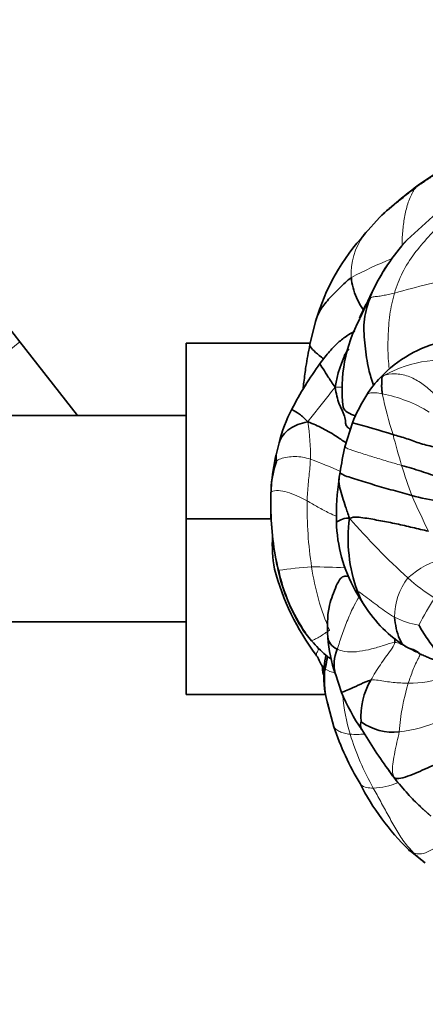
# Model space of a CAD drawing. Units: millimetres. Extents: x 0 to 1465, y 0 to 2725.
# Drawn here: x 804 to 830, y 761 to 825 of the extents above; entities that cross this region are included whole.
import ezdxf
from ezdxf import colors
from ezdxf.entities.mleader import LeaderData, LeaderLine
from ezdxf.math import Vec2, Vec3

# ---------------------------------------------------------------- set-up
doc = ezdxf.new("R2010")
doc.units = ezdxf.units.MM
doc.layers.add('DV3_Défaut', color=7, linetype='Continuous')
doc.layers.add('Défaut', color=7, linetype='Continuous')

# ---------------------------------------------------------------- blocks, each defined once
blk = doc.blocks.new('_DOT')
at = {"color": 0}
blk.add_line((0, 0), (-1, 0), dxfattribs=at)
at = {"color": 0, "const_width": 0.333}
blk.add_lwpolyline([(-0.1665, 0, 1), (0.1665, 0, 1)], format="xyb", close=True, dxfattribs=at)
blk = doc.blocks.new('SE2')
at = {"layer": 'DV3_Défaut', "color": 7, "linetype": 'Continuous', "lineweight": 35}
for p, q in [((803.641, 803.965), (792.441, 818.233)), ((831.659, 813.038), (829.011, 810.639)), ((827.197, 812.11), (826.272, 811.053)), ((826.704, 807.197), (825.917, 805.497)), ((823.016, 805.298), (822.649, 803.804)), ((807.425, 799.144), (803.641, 803.965)), ((814.546, 803.894), (814.546, 792.394)), ((822.671, 803.894), (814.546, 803.894)), ((814.546, 799.144), (796.546, 799.144)), ((825.427, 798.682), (824.942, 797.109)), ((820.634, 797.37), (820.44, 796.58)), ((820.092, 794.094), (820.079, 793.075)), ((814.546, 792.394), (814.546, 780.894)), ((820.129, 792.394), (814.546, 792.394)), ((825.61, 787.711), (826.209, 786.734)), ((796.546, 785.644), (814.546, 785.644)), ((822.236, 785.073), (822.756, 784.418)), ((824.314, 782.242), (824.716, 781.037)), ((823.698, 780.894), (814.546, 780.894)), ((823.785, 780.414), (824.221, 778.78)), ((827.859, 775.864), (828.205, 775.409)), ((829.871, 773.565), (830.563, 772.934)), ((829.124, 770.727), (830.203, 769.874))]:
    blk.add_line(p, q, dxfattribs=at)
at = {"layer": 'DV3_Défaut', "color": 7, "linetype": 'Continuous', "lineweight": 18}
blk.add_line((803.641, 803.965), (797.5, 799.144), dxfattribs=at)
at = {"layer": 'DV3_Défaut', "color": 7, "linetype": 'Continuous', "lineweight": 35}
for centre, radius, start, end in [((849.579, 787.776), 33.062, 126.70506, 132.60868), ((829.632, 808.426), 4.281, 140.51374, 144.15587), ((836.76, 801.318), 14.309, 137.1363, 163.82418), ((839.003, 801.447), 13.577, 137.39045, 154.97088), ((833.085, 802.6), 7.761, 146.89193, 157.84947), ((834.51, 800.876), 9.756, 151.78929, 186.96978), ((831.694, 799.895), 7.477, 151.85005, 171.40803), ((833.088, 796.265), 7.916, 102.37738, 137.24332), ((840.291, 790.017), 21.106, 143.50395, 153.11843), ((830.843, 797.898), 5.17, 133.64406, 149.74489), ((836.17, 794.232), 11.628, 147.32565, 157.50106), ((828.805, 795.522), 8.378, 151.18301, 167.25433), ((805.063, 723.447), 77.942, 72.81854, 74.85513), ((845.407, 792.318), 21.018, 166.82317, 171.47092), ((832.88, 793.545), 12.805, 166.28887, 175.49297), ((826.086, 794.176), 5.97, 160.64278, 176.81732), ((844.303, 792.396), 19.925, 172.4253, 180.57763), ((827.242, 794.787), 2.7, 166.09948, 175.04786), ((810.252, 794.807), 9.866, 355.85209, 358.51186), ((841.623, 793.626), 21.552, 181.46494, 192.33358), ((834.182, 792.476), 9.807, 181.63972, 209.06839), ((835.183, 791.102), 10.033, 172.41127, 200.06018), ((828.626, 790.641), 8.442, 175.77405, 190.46976), ((836.256, 793.362), 16.49, 194.95405, 216.82377), ((832.357, 791.672), 12.082, 192.67061, 213.10594), ((831.624, 791.321), 11.259, 191.76199, 214.52653), ((833.542, 791.39), 8.686, 212.49582, 237.90661), ((833.028, 785.309), 9.238, 184.19465, 199.41613), ((826.774, 782.848), 2.541, 156.61974, 194.18872), ((843.276, 785.324), 20, 187.39597, 188.9405), ((830.053, 782.147), 6.503, 175.04347, 195.45453), ((830.664, 779.46), 4.676, 149.35075, 184.37402), ((837.845, 786.579), 14.25, 202.88603, 214.05619), ((830.179, 781.878), 6.56, 191.87337, 195.57745), ((828.102, 782.069), 3.635, 234.68866, 276.15016), ((841.661, 784.559), 18.372, 198.33314, 211.11337), ((861.105, 799.958), 41.059, 211.34502, 215.93296), ((840.672, 782.568), 16.54, 206.96583, 225.71706), ((836.799, 781.845), 10.737, 216.83052, 223.83407), ((840.592, 784.888), 15.59, 222.2711, 226.60325), ((834.652, 775.787), 7.404, 225.15566, 232.61511)]:
    blk.add_arc(centre, radius, start, end, dxfattribs=at)
at = {"layer": 'DV3_Défaut', "color": 7, "linetype": 'Continuous', "lineweight": 18}
for centre, radius, start, end in [((829.632, 808.426), 4.281, 144.15587, 183.27438), ((839.668, 801.209), 14.243, 138.44973, 156.71665), ((838.183, 784.058), 27.32, 111.89334, 117.99532), ((855.229, 709.768), 101.082, 102.92738, 105.51758), ((831.566, 794.211), 8.595, 78.20252, 118.31404), ((849.263, 804.895), 22.298, 191.16069, 198.2549), ((825.572, 791.375), 9.381, 58.57028, 78.84828), ((809.277, 796.592), 13.407, 358.75846, 9.19757), ((864.23, 806.953), 37.256, 194.04603, 197.27452), ((810.094, 762.88), 35.713, 65.93267, 69.36258), ((852.581, 802.947), 24.946, 196.43461, 201.24229), ((892.86, 821.983), 69.457, 203.84081, 205.95403), ((839.283, 793.35), 19.175, 180.75455, 193.03175), ((849.19, 793.241), 26.732, 179.30536, 188.60399), ((862.541, 825.183), 49.645, 221.2864, 227.60069), ((823.917, 766.686), 22.585, 92.94046, 98.44253), ((823.144, 761.403), 27.841, 86.32676, 90.79299), ((838.851, 791.551), 16.257, 188.16656, 203.37913), ((832.711, 784.59), 5.361, 102.55337, 132.8202), ((832.291, 785.989), 4.101, 141.84286, 180.45834), ((837.061, 797.41), 11.954, 228.02603, 238.55784), ((842.766, 779.04), 14.468, 145.61812, 153.76312), ((830.499, 790.34), 4.954, 242.22673, 261.75414), ((830.179, 781.878), 6.56, 173.98614, 191.87337), ((824.94, 784.725), 2.513, 239.25531, 254.70389), ((842.802, 777.409), 14.348, 162.86134, 175.82064), ((829.131, 788.837), 7.199, 269.67761, 289.34714), ((837.779, 782.027), 13.041, 185.29116, 196.59747), ((827.69, 786.65), 8.234, 275.58736, 295.34728), ((825.704, 785.525), 7.236, 266.64912, 274.11726), ((842.32, 783.552), 17.83, 197.12556, 209.48233), ((826.676, 779.224), 4.45, 271.58302, 292.95215), ((840.592, 784.888), 15.59, 217.23168, 222.2711), ((840.592, 784.888), 15.59, 226.60325, 229.93178)]:
    blk.add_arc(centre, radius, start, end, dxfattribs=at)
for points in [[(829.583, 814.075), (829.796, 814.224), (830.24, 814.521), (830.91, 814.965), (831.598, 815.385), (832.325, 815.739), (832.835, 815.901), (833.09, 815.96)], [(828.186, 807.166), (828.323, 807.627), (828.675, 808.535), (829.457, 809.76), (830.396, 810.846), (831.377, 811.899), (832.065, 812.564), (832.392, 812.869)], [(826.584, 806.839), (826.64, 806.878), (826.771, 806.914), (827.076, 806.946), (827.415, 806.998), (827.781, 807.069), (828.027, 807.126), (828.186, 807.166)], [(831.184, 800.091), (831.002, 800.33), (830.606, 800.768), (829.89, 801.338), (829.106, 801.756), (828.193, 801.938), (827.669, 801.844), (827.489, 801.778)], [(822.511, 798.735), (822.645, 798.93), (822.873, 799.214), (823.217, 799.642), (823.569, 800.067), (823.915, 800.505), (824.127, 800.824), (824.301, 801.012)], [(820.453, 796.155), (820.509, 796.225), (820.705, 796.342), (821.185, 796.433), (821.67, 796.479), (822.169, 796.435), (822.511, 796.357), (822.681, 796.301)], [(822.46, 793.565), (822.467, 793.749), (822.489, 794.118), (822.535, 794.668), (822.59, 795.217), (822.648, 795.762), (822.672, 796.125), (822.681, 796.301)], [(820.602, 789.026), (820.576, 789.023), (820.561, 789.019), (820.569, 789.022)], [(825.758, 787.66), (825.87, 787.626), (826.172, 787.379), (826.674, 787.017), (827.161, 786.64), (827.666, 786.276), (828.016, 786.056), (828.19, 785.956)], [(824.442, 783.856), (824.631, 783.769), (825.079, 783.654), (825.897, 783.705), (826.69, 783.865), (827.467, 784.109), (827.976, 784.286), (828.198, 784.308)], [(826.641, 781.844), (826.736, 782.018), (826.936, 782.355), (827.256, 782.849), (827.592, 783.332), (827.939, 783.806), (828.165, 784.123), (828.198, 784.308)], [(828.198, 784.308), (828.336, 784.321), (828.55, 784.224), (828.863, 784.055), (829.176, 783.876), (829.501, 783.711), (829.721, 783.614), (829.826, 783.566)], [(829.091, 781.637), (829.135, 781.781), (829.228, 782.065), (829.39, 782.491), (829.562, 782.896), (829.78, 783.325), (829.879, 783.503), (829.826, 783.566)], [(826.641, 781.844), (826.793, 781.878), (827.117, 781.824), (827.606, 781.752), (828.097, 781.691), (828.59, 781.647), (828.925, 781.639), (829.091, 781.637)], [(828.179, 775.456), (828.081, 775.628), (828.017, 775.913), (828.091, 776.491), (828.202, 777.119), (828.341, 777.782), (828.453, 778.226), (828.492, 778.455)], [(829.431, 770.538), (829.232, 770.748), (828.795, 771.243), (828.26, 772.106), (827.769, 772.997), (827.284, 773.889), (826.959, 774.48), (826.799, 774.777)], [(829.431, 770.538), (829.589, 770.476), (829.937, 770.43), (830.497, 770.646), (830.989, 770.96), (831.426, 771.354), (831.669, 771.667), (831.781, 771.831)], [(829.195, 770.668), (829.267, 770.614), (829.347, 770.571), (829.431, 770.538)]]:
    blk.add_open_spline(points, degree=3, dxfattribs=at)
at = {"layer": 'DV3_Défaut', "color": 7, "linetype": 'Continuous', "lineweight": 35}
for points, knots in [([(833.118, 815.965), (832.782, 815.888), (832.215, 815.756), (831.08, 815.139), (830.375, 814.672), (829.818, 814.283)], [0, 0, 0, 0, 0.251927, 0.502727, 1, 1, 1, 1]), ([(827.195, 812.109), (827.377, 812.294), (827.754, 812.651), (828.375, 813.113), (828.964, 813.609), (829.37, 813.925), (829.583, 814.075)], [0, 0, 0, 0, 0.249764, 0.499843, 0.749921, 1, 1, 1, 1]), ([(823.013, 805.287), (823.078, 805.523), (823.28, 806.047), (823.855, 806.765), (824.591, 807.493), (825.091, 807.982), (825.359, 808.182)], [0, 0, 0, 0, 0.2032312, 0.4688208, 0.7344104, 1, 1, 1, 1]), ([(826.163, 806.029), (826.112, 806.111), (825.935, 806.394), (825.684, 806.873), (825.445, 807.506), (825.378, 807.95), (825.359, 808.182)], [0, 0, 0, 0, 0.122433, 0.414955, 0.707478, 1, 1, 1, 1]), ([(826.813, 801.14), (826.694, 801.478), (826.43, 802.326), (826.244, 803.707), (826.111, 805.284), (826.365, 806.261), (826.584, 806.839)], [0, 0, 0, 0, 0.186572, 0.457715, 0.728857, 1, 1, 1, 1]), ([(825.583, 804.668), (825.454, 804.601), (825.101, 804.402), (824.527, 803.982), (823.893, 803.328), (823.539, 802.863), (823.323, 802.57)], [0, 0, 0, 0, 0.141467, 0.394999, 0.682483, 1, 1, 1, 1]), ([(822.649, 803.805), (822.545, 803.277), (822.396, 802.524), (822.272, 801.515), (822.213, 801.015), (822.197, 800.855)], [0, 0, 0, 0, 0.491013, 0.836241, 1, 1, 1, 1]), ([(822.649, 803.804), (822.644, 803.782), (822.646, 803.662), (822.892, 803.395), (823.244, 803.081), (823.485, 802.896), (823.53, 802.862)], [0, 0, 0, 0, 0.0994919, 0.5049638, 0.9104358, 1, 1, 1, 1]), ([(823.323, 802.571), (823.302, 802.516), (823.515, 802.199), (823.841, 801.689), (824.109, 801.25), (824.301, 801.012)], [0, 0, 0, 0, 0.317566, 0.658783, 1, 1, 1, 1]), ([(825.284, 798.268), (825.218, 798.298), (824.921, 798.474), (825.066, 798.989), (824.517, 799.86), (824.364, 800.598), (824.301, 801.012)], [0, 0, 0, 0, 0.072025, 0.38135, 0.690675, 1, 1, 1, 1]), ([(821.465, 799.56), (821.465, 799.558), (821.548, 799.503), (821.956, 799.257), (822.296, 798.976), (822.511, 798.735)], [0, 0, 0, 0, 0.194483, 0.597241, 1, 1, 1, 1]), ([(825.634, 799.133), (825.543, 799.163), (825.144, 799.308), (824.857, 799.501), (824.825, 799.699)], [0, 0, 0, 0, 0.221136, 1, 1, 1, 1]), ([(824.826, 799.694), (824.831, 799.674), (824.839, 799.645), (824.854, 799.64), (824.861, 799.641)], [0, 0, 0, 0, 0.555006, 1, 1, 1, 1]), ([(820.631, 797.36), (820.679, 797.55), (820.865, 797.889), (821.31, 798.297), (821.858, 798.58), (822.245, 798.672), (822.511, 798.735)], [0, 0, 0, 0, 0.245997, 0.497331, 0.748666, 1, 1, 1, 1]), ([(822.511, 798.735), (822.872, 798.611), (823.459, 798.346), (824.419, 797.785), (824.835, 797.474), (825.021, 797.357)], [0, 0, 0, 0, 0.360948, 0.721896, 1, 1, 1, 1]), ([(831.022, 797.066), (830.968, 797.073), (830.631, 797.123), (829.867, 797.303), (829.017, 797.653), (828.387, 797.819), (828.087, 797.911)], [0, 0, 0, 0, 0.06317, 0.375447, 0.687723, 1, 1, 1, 1]), ([(820.442, 796.592), (820.441, 796.587), (820.433, 796.546), (820.428, 796.444), (820.428, 796.291), (820.449, 796.178), (820.453, 796.155)], [0, 0, 0, 0, 0.043279, 0.362186, 0.681093, 1, 1, 1, 1]), ([(831.098, 795.121), (830.792, 795.22), (829.766, 795.567), (829.11, 795.76), (828.654, 795.89)], [0, 0, 0, 0, 0.45139, 1, 1, 1, 1]), ([(825.237, 792.427), (825.134, 792.732), (824.985, 793.172), (824.772, 793.814), (824.598, 794.42), (824.539, 794.806), (824.55, 795), (824.552, 795.022)], [0, 0, 0, 0, 0.242358, 0.484716, 0.727073, 0.969431, 1, 1, 1, 1]), ([(824.62, 795.439), (824.629, 795.391), (824.778, 795.256), (825.696, 794.965), (826.874, 794.604), (828.089, 794.256), (828.921, 794.031), (829.33, 793.909)], [0, 0, 0, 0, 0.126452, 0.344839, 0.563226, 0.781613, 1, 1, 1, 1]), ([(824.379, 792.195), (824.379, 792.191), (824.411, 792.192), (824.629, 792.295), (824.964, 792.48), (825.237, 792.427)], [0, 0, 0, 0, 0.172287, 0.586144, 1, 1, 1, 1]), ([(825.136, 788.617), (825.135, 788.617), (825.1, 788.627), (824.963, 788.645), (824.798, 788.609), (824.68, 788.533), (824.503, 788.303), (824.208, 787.625), (823.761, 786.398), (823.787, 785.357), (823.814, 784.64)], [0, 0, 0, 0, 0.0015332, 0.0872791, 0.1361356, 0.1769122, 0.2127064, 0.3366162, 0.6041722, 1, 1, 1, 1]), ([(826.217, 786.721), (826.199, 786.749), (826.011, 787.04), (825.87, 787.363), (825.758, 787.66)], [0, 0, 0, 0, 0.097386, 1, 1, 1, 1]), ([(822.756, 784.418), (823.078, 784.054), (823.439, 783.645), (823.905, 783.309), (824.02, 783.231)], [0, 0, 0, 0, 0.761426, 1, 1, 1, 1]), ([(823.814, 784.646), (823.824, 784.495), (823.969, 784.183), (824.254, 783.943), (824.442, 783.856)], [0, 0, 0, 0, 0.468065, 1, 1, 1, 1]), ([(823.056, 783.479), (823.078, 783.449), (823.111, 783.402), (823.216, 783.213), (823.313, 782.946), (823.481, 782.711), (823.569, 782.6)], [0, 0, 0, 0, 0.101177, 0.185766, 0.600207, 1, 1, 1, 1]), ([(823.655, 782.565), (823.679, 782.764), (823.735, 783.039), (823.792, 783.307), (823.809, 783.38)], [0, 0, 0, 0, 0.728865, 1, 1, 1, 1]), ([(824.716, 781.037), (824.72, 781.03), (824.842, 781.084), (825.308, 781.275), (825.977, 781.568), (826.414, 781.792), (826.641, 781.844)], [0, 0, 0, 0, 0.241587, 0.4943913, 0.7471957, 1, 1, 1, 1]), ([(826.001, 779.103), (825.96, 779.039), (825.944, 778.804), (826.005, 778.652), (826.034, 778.606)], [0, 0, 0, 0, 0.637758, 1, 1, 1, 1])]:
    blk.add_open_spline(points, degree=3, knots=knots, dxfattribs=at)
at = {"layer": 'DV3_Défaut', "color": 7, "linetype": 'Continuous', "lineweight": 18}
for points, knots in [([(828.679, 810.255), (828.678, 810.418), (828.693, 810.894), (828.761, 811.669), (828.923, 812.574), (829.176, 813.438), (829.449, 813.908), (829.583, 814.075)], [0, 0, 0, 0, 0.107161, 0.330371, 0.55358, 0.77679, 1, 1, 1, 1]), ([(829.583, 814.075), (829.667, 814.179), (829.742, 814.236), (829.824, 814.287), (829.829, 814.29)], [0, 0, 0, 0, 0.934582, 1, 1, 1, 1]), ([(827.839, 802.207), (827.817, 802.431), (827.744, 803.136), (827.752, 804.315), (827.846, 805.757), (828.048, 806.703), (828.186, 807.166)], [0, 0, 0, 0, 0.134212, 0.422808, 0.711404, 1, 1, 1, 1]), ([(827.489, 801.778), (827.377, 801.737), (827.309, 801.688), (827.263, 801.622), (827.257, 801.613)], [0, 0, 0, 0, 0.8601649, 1, 1, 1, 1]), ([(824.301, 801.012), (824.435, 801.025), (824.558, 801.009), (824.685, 801.008), (824.73, 801.01)], [0, 0, 0, 0, 0.6497639, 1, 1, 1, 1]), ([(827.387, 800.579), (827.232, 800.607), (826.918, 800.649), (826.544, 800.645), (826.416, 800.562), (826.383, 800.512)], [0, 0, 0, 0, 0.357141, 0.714281, 1, 1, 1, 1]), ([(828.654, 795.89), (828.332, 795.981), (827.688, 796.166), (826.752, 796.449), (825.84, 796.743), (825.127, 796.97), (824.968, 797.068), (824.943, 797.107)], [0, 0, 0, 0, 0.2144553, 0.4289106, 0.6433659, 0.8578212, 1, 1, 1, 1]), ([(820.092, 794.093), (820.096, 794.124), (820.153, 794.216), (820.57, 794.269), (821.16, 794.164), (821.781, 793.918), (822.231, 793.69), (822.46, 793.565)], [0, 0, 0, 0, 0.106424, 0.329818, 0.553212, 0.776606, 1, 1, 1, 1]), ([(822.46, 793.565), (822.69, 793.439), (823.165, 793.167), (823.814, 792.806), (824.222, 792.625), (824.377, 792.564)], [0, 0, 0, 0, 0.383229, 0.766459, 1, 1, 1, 1]), ([(824.442, 783.856), (824.543, 784.176), (824.735, 784.834), (825.115, 785.792), (825.479, 786.628), (825.758, 787.103), (825.868, 787.282)], [0, 0, 0, 0, 0.27601, 0.55202, 0.82803, 1, 1, 1, 1]), ([(822.756, 784.418), (822.767, 784.419), (822.826, 784.433), (823.01, 784.521), (823.307, 784.693), (823.618, 784.895), (823.825, 785.033), (823.929, 785.1)], [0, 0, 0, 0, 0.071266, 0.30345, 0.535633, 0.767817, 1, 1, 1, 1]), ([(823.057, 783.481), (823.059, 783.494), (823.08, 783.575), (823.155, 783.734), (823.208, 783.879), (823.23, 783.938)], [0, 0, 0, 0, 0.1093819, 0.6388444, 1, 1, 1, 1]), ([(823.655, 782.565), (823.605, 782.607), (823.567, 782.655), (823.573, 782.706), (823.574, 782.711)], [0, 0, 0, 0, 0.9014319, 1, 1, 1, 1]), ([(825.281, 778.301), (825.149, 778.314), (824.893, 778.353), (824.595, 778.47), (824.351, 778.607), (824.244, 778.718), (824.221, 778.78)], [0, 0, 0, 0, 0.256752, 0.513504, 0.770256, 1, 1, 1, 1]), ([(826.799, 774.777), (826.643, 774.778), (826.335, 774.799), (826.045, 774.912), (825.952, 775.029), (825.929, 775.069)], [0, 0, 0, 0, 0.409864, 0.819728, 1, 1, 1, 1])]:
    blk.add_open_spline(points, degree=3, knots=knots, dxfattribs=at)
at = {"layer": 'DV3_Défaut', "color": 7, "linetype": 'Continuous', "lineweight": 35}
for points in [[(826.677, 807.144), (826.631, 807.048), (826.599, 806.947), (826.584, 806.839)], [(824.896, 803.084), (824.994, 803.224), (825.093, 803.363), (825.185, 803.506)], [(827.387, 800.579), (827.371, 800.68), (827.358, 800.857), (827.336, 801.118), (827.364, 801.376), (827.341, 801.591), (827.361, 801.68), (827.489, 801.778)], [(829.33, 793.909), (829.831, 793.759), (831.486, 793.537), (831.657, 792.967), (832.388, 792.831), (834.498, 793.454), (835.438, 793.671), (836.036, 793.912)], [(825.237, 792.427), (825.567, 792.557), (826.235, 792.449), (827.275, 792.274), (828.321, 792.068), (829.366, 791.826), (830.06, 791.661), (830.408, 791.586)], [(825.61, 787.711), (825.62, 787.696), (825.669, 787.687), (825.758, 787.66)], [(829.826, 783.566), (829.743, 783.666), (829.415, 783.853), (828.829, 784.013), (828.5, 784.497), (828.284, 785.219), (828.206, 785.706), (828.19, 785.956)], [(831.211, 783.186), (831.143, 783.305), (830.977, 783.597), (830.675, 784.082), (830.342, 784.528), (830.032, 785.002), (829.843, 785.324), (829.788, 785.437)], [(828.198, 784.308), (828.214, 784.398), (828.219, 784.488), (828.215, 784.577)], [(823.685, 783.474), (823.65, 783.232), (823.616, 782.983), (823.574, 782.709)], [(829.826, 783.566), (829.932, 783.518), (830.141, 783.427), (830.422, 783.303), (830.682, 783.215), (830.931, 783.141), (831.112, 783.147), (831.211, 783.186)], [(831.164, 776.42), (830.932, 776.339), (830.486, 776.161), (829.834, 775.859), (829.198, 775.594), (828.559, 775.378), (828.289, 775.378), (828.179, 775.456)], [(828.179, 775.456), (828.012, 775.637), (827.898, 775.784), (827.811, 775.948)], [(828.179, 775.456), (828.176, 775.428), (828.184, 775.413), (828.204, 775.409)], [(829.116, 770.734), (829.141, 770.71), (829.168, 770.688), (829.195, 770.668)]]:
    blk.add_open_spline(points, degree=3, dxfattribs=at)

msp = doc.modelspace()

# ---------------------------------------------------------------- block references
at = {"layer": 'Défaut'}
msp.add_blockref('SE2', (0, 0), dxfattribs=at)

# ---------------------------------------------------------------- leaders
at = {"layer": 'Défaut', "color": 7, "linetype": 'Continuous', "lineweight": 18}
ml = msp.add_multileader_mtext('Standard', dxfattribs=at)
ml.set_content('{\\pxsm0.9;\\fSolid Edge ISO|b1||i0||c0|p34;\\W1.;06/02/2023\\P}', color=256)
ml.set_leader_properties()
ml.set_arrow_properties(name='DOT')
ml.build(insert=Vec2(0, 0))
ml.multileader.update_dxf_attribs({"leader_type": 0, "dogleg_length": 0, "arrow_head_size": 12})
ctx = ml.context
ctx.base_point, ctx.char_height, ctx.arrow_head_size, ctx.landing_gap_size = Vec3(1377.694, 2718.363), 12, 12, 4.2
notes = []
notes.append((ctx, [(0, (0, 0, 0), (0, 0), (1, 0), 1, [])]))
ctx.mtext.insert = Vec3(1379.694, 2724.483)
for ctx, leaders in notes:
    for number, flags, end, landing, length, lines in leaders:
        leader = LeaderData()
        leader.index, (leader.has_last_leader_line, leader.has_dogleg_vector, leader.attachment_direction) = number, flags
        leader.last_leader_point, leader.dogleg_vector, leader.dogleg_length = Vec3(end), Vec3(landing), length
        for number, points, colour, breaks in lines:
            line = LeaderLine()
            line.index, line.vertices, line.color, line.breaks = number, Vec3.list(points), colors.encode_raw_color(colour), breaks
            leader.lines.append(line)
        ctx.leaders.append(leader)

doc.saveas('drawing.dxf')
